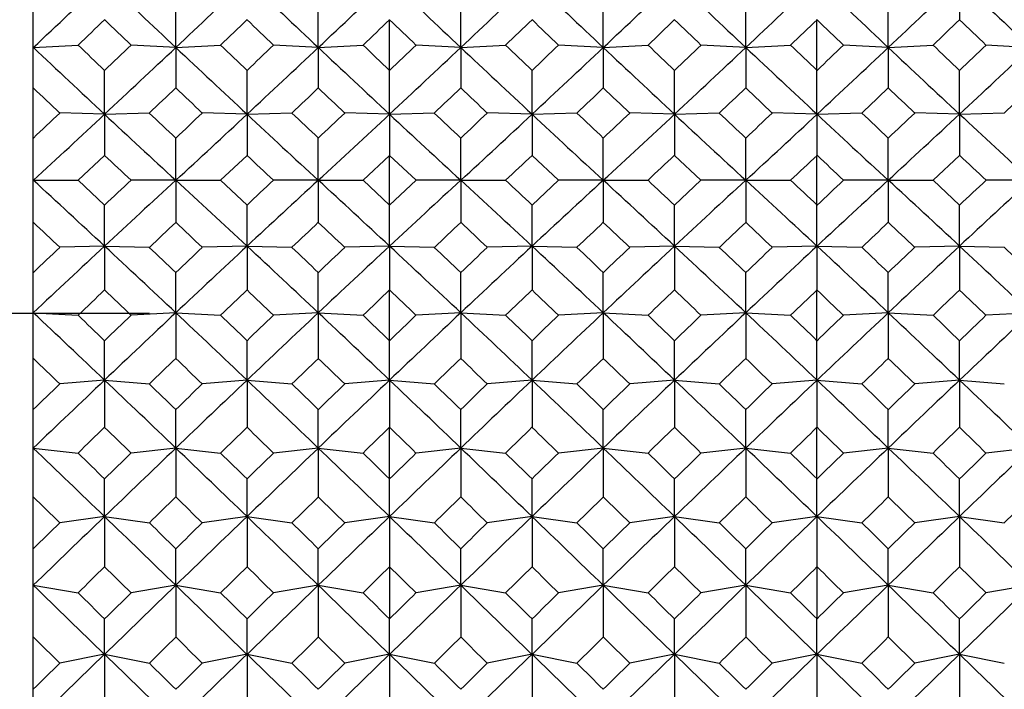
# Model space of a CAD drawing. Units: millimetres. Extents: x -18 to 363, y -35 to 513.
# Drawn here: x 333 to 344, y 390 to 397 of the extents above; entities that cross this region are included whole.
import ezdxf
from ezdxf.lldxf.tags import DXFTag

# ---------------------------------------------------------------- set-up
doc = ezdxf.new("R2010")
doc.units = ezdxf.units.MM
doc.layers.add('Default', color=7, linetype='Continuous')
doc.layers.add('DV2_Default', color=7, linetype='Continuous')
tags = doc.linetypes.add('CENTER2', pattern=[28.575, 19.05, -3.175, 3.175, -3.175]).pattern_tags.tags
tags[10:11] = [DXFTag(74, 4), DXFTag(75, 0), DXFTag(340, '0'), DXFTag(46, 0.0), DXFTag(50, 0.0), DXFTag(44, 0.0), DXFTag(45, 0.0)]
tags[8:9] = [DXFTag(74, 4), DXFTag(75, 0), DXFTag(340, '0'), DXFTag(46, 0.0), DXFTag(50, 0.0), DXFTag(44, 0.0), DXFTag(45, 0.0)]
tags[6:7] = [DXFTag(74, 4), DXFTag(75, 0), DXFTag(340, '0'), DXFTag(46, 0.0), DXFTag(50, 0.0), DXFTag(44, 0.0), DXFTag(45, 0.0)]
tags[4:5] = [DXFTag(74, 4), DXFTag(75, 0), DXFTag(340, '0'), DXFTag(46, 0.0), DXFTag(50, 0.0), DXFTag(44, 0.0), DXFTag(45, 0.0)]

# ---------------------------------------------------------------- blocks, each defined once
blk = doc.blocks.new('SE1')
at = {"layer": 'DV2_Default', "color": 7, "linetype": 'Continuous'}
for p, q in [((343.345, 397.799), (343.345, 397.364)), ((333.14, 397.056), (333.14, 397.558)), ((334.71, 397.056), (334.71, 397.558)), ((336.28, 397.056), (336.28, 397.558)), ((337.85, 397.056), (337.85, 397.558)), ((339.42, 397.056), (339.42, 397.558)), ((340.99, 397.056), (340.99, 397.558)), ((342.56, 397.056), (342.56, 397.558)), ((337.065, 396.804), (337.065, 397.364)), ((341.775, 396.804), (341.775, 397.364)), ((333.14, 397.056), (333.634, 397.084)), ((333.14, 396.612), (333.14, 397.056)), ((334.71, 397.056), (334.217, 397.084)), ((334.71, 397.056), (335.204, 397.084)), ((334.71, 397.056), (334.71, 396.612)), ((336.28, 397.056), (335.787, 397.084)), ((336.28, 397.056), (336.774, 397.084)), ((336.28, 397.056), (336.28, 396.612)), ((337.85, 397.056), (337.357, 397.084)), ((337.85, 397.056), (338.344, 397.084)), ((337.85, 397.056), (337.85, 396.612)), ((339.42, 397.056), (338.927, 397.084)), ((339.42, 397.056), (339.914, 397.084)), ((339.42, 397.056), (339.42, 396.612)), ((340.99, 397.056), (340.497, 397.084)), ((340.99, 397.056), (341.484, 397.084)), ((340.99, 397.056), (340.99, 396.612)), ((342.56, 397.056), (342.067, 397.084)), ((342.56, 397.056), (343.054, 397.084)), ((342.56, 397.056), (342.56, 396.612)), ((344.13, 397.056), (343.637, 397.084)), ((333.925, 396.321), (333.925, 396.804)), ((335.495, 396.321), (335.495, 396.804)), ((337.065, 396.321), (337.065, 396.804)), ((338.635, 396.321), (338.635, 396.804)), ((340.205, 396.321), (340.205, 396.804)), ((341.775, 396.321), (341.775, 396.804)), ((343.345, 396.321), (343.345, 396.804)), ((333.14, 396.058), (333.14, 396.612)), ((333.925, 396.321), (333.432, 396.335)), ((333.925, 396.321), (334.419, 396.335)), ((333.925, 396.321), (333.925, 395.868)), ((335.495, 396.321), (335.002, 396.335)), ((335.495, 396.321), (335.989, 396.335)), ((335.495, 396.321), (335.495, 395.868)), ((337.065, 396.321), (336.572, 396.335)), ((337.065, 396.321), (337.559, 396.335)), ((337.065, 396.321), (337.065, 395.868)), ((338.635, 396.321), (338.142, 396.335)), ((338.635, 396.321), (339.129, 396.335)), ((338.635, 396.321), (338.635, 395.868)), ((340.205, 396.321), (339.712, 396.335)), ((340.205, 396.321), (340.699, 396.335)), ((340.205, 396.321), (340.205, 395.868)), ((341.775, 396.321), (341.282, 396.335)), ((341.775, 396.321), (342.269, 396.335)), ((341.775, 396.321), (341.775, 395.868)), ((343.345, 396.321), (342.852, 396.335)), ((343.345, 396.321), (343.839, 396.335)), ((343.345, 396.321), (343.345, 395.868)), ((333.14, 395.594), (333.14, 396.058)), ((334.71, 395.594), (334.71, 396.058)), ((336.28, 395.594), (336.28, 396.058)), ((337.85, 395.594), (337.85, 396.058)), ((339.42, 395.594), (339.42, 396.058)), ((340.99, 395.594), (340.99, 396.058)), ((342.56, 395.594), (342.56, 396.058)), ((333.634, 395.594), (333.925, 395.868)), ((335.495, 395.868), (335.204, 395.594)), ((336.774, 395.594), (337.065, 395.868)), ((337.357, 395.594), (337.065, 395.868)), ((337.065, 395.32), (337.065, 395.868)), ((338.635, 395.868), (338.927, 395.594)), ((340.497, 395.594), (340.205, 395.868)), ((341.775, 395.32), (341.775, 395.868)), ((343.054, 395.594), (343.345, 395.868)), ((333.14, 395.594), (333.634, 395.594)), ((333.14, 395.13), (333.14, 395.594)), ((333.925, 395.32), (333.634, 395.594)), ((334.71, 395.594), (334.217, 395.594)), ((334.71, 395.594), (335.204, 395.594)), ((334.71, 395.594), (334.71, 395.13)), ((335.204, 395.594), (335.495, 395.32)), ((336.28, 395.594), (335.787, 395.594)), ((336.28, 395.594), (336.774, 395.594)), ((336.28, 395.594), (336.28, 395.13)), ((337.065, 395.32), (336.774, 395.594)), ((337.065, 395.32), (337.357, 395.594)), ((337.85, 395.594), (337.357, 395.594)), ((337.85, 395.594), (338.344, 395.594)), ((337.85, 395.594), (337.85, 395.13)), ((338.927, 395.594), (338.635, 395.32)), ((339.42, 395.594), (338.927, 395.594)), ((339.42, 395.594), (339.914, 395.594)), ((339.42, 395.594), (339.42, 395.13)), ((340.205, 395.32), (340.497, 395.594)), ((340.99, 395.594), (340.497, 395.594)), ((340.99, 395.594), (341.484, 395.594)), ((340.99, 395.594), (340.99, 395.13)), ((342.56, 395.594), (342.067, 395.594)), ((342.56, 395.594), (342.56, 395.13)), ((342.56, 395.594), (343.054, 395.594)), ((343.345, 395.32), (343.054, 395.594)), ((344.13, 395.594), (343.637, 395.594)), ((333.925, 394.867), (333.925, 395.32)), ((335.495, 394.867), (335.495, 395.32)), ((337.065, 394.867), (337.065, 395.32)), ((338.635, 394.867), (338.635, 395.32)), ((340.205, 394.867), (340.205, 395.32)), ((341.775, 394.867), (341.775, 395.32)), ((343.345, 394.867), (343.345, 395.32)), ((333.14, 394.576), (333.14, 395.13)), ((333.925, 394.867), (333.432, 394.854)), ((333.925, 394.867), (334.419, 394.854)), ((333.925, 394.867), (333.925, 394.384)), ((335.495, 394.867), (335.002, 394.854)), ((335.495, 394.867), (335.989, 394.854)), ((335.495, 394.867), (335.495, 394.384)), ((337.065, 394.867), (336.572, 394.854)), ((337.065, 394.867), (337.559, 394.854)), ((337.065, 394.867), (337.065, 394.384)), ((338.635, 394.867), (338.142, 394.854)), ((338.635, 394.867), (339.129, 394.854)), ((338.635, 394.867), (338.635, 394.384)), ((340.205, 394.867), (339.712, 394.854)), ((340.205, 394.867), (340.699, 394.854)), ((340.205, 394.867), (340.205, 394.384)), ((341.775, 394.867), (341.282, 394.854)), ((341.775, 394.867), (341.775, 394.384)), ((341.775, 394.867), (342.269, 394.854)), ((343.345, 394.867), (342.852, 394.854)), ((343.345, 394.867), (343.345, 394.384)), ((343.345, 394.867), (343.839, 394.854)), ((333.14, 394.132), (333.14, 394.576)), ((334.71, 394.132), (334.71, 394.576)), ((336.28, 394.132), (336.28, 394.576)), ((337.85, 394.132), (337.85, 394.576)), ((339.42, 394.132), (339.42, 394.576)), ((340.99, 394.132), (340.99, 394.576)), ((342.56, 394.132), (342.56, 394.576)), ((337.065, 393.824), (337.065, 394.384)), ((341.775, 393.824), (341.775, 394.384)), ((333.14, 394.132), (333.634, 394.105)), ((333.14, 393.63), (333.14, 394.132)), ((334.71, 394.132), (334.217, 394.105)), ((334.71, 394.132), (335.204, 394.105)), ((334.71, 394.132), (334.71, 393.63)), ((336.28, 394.132), (335.787, 394.105)), ((336.28, 394.132), (336.774, 394.105)), ((336.28, 394.132), (336.28, 393.63)), ((337.85, 394.132), (337.357, 394.105)), ((337.85, 394.132), (338.344, 394.105)), ((337.85, 394.132), (337.85, 393.63)), ((339.42, 394.132), (338.927, 394.105)), ((339.42, 394.132), (339.914, 394.105)), ((339.42, 394.132), (339.42, 393.63)), ((340.99, 394.132), (340.497, 394.105)), ((340.99, 394.132), (341.484, 394.105)), ((340.99, 394.132), (340.99, 393.63)), ((342.56, 394.132), (342.067, 394.105)), ((342.56, 394.132), (342.56, 393.63)), ((342.56, 394.132), (343.054, 394.105)), ((344.13, 394.132), (343.637, 394.105)), ((333.925, 393.389), (333.925, 393.824)), ((335.495, 393.389), (335.495, 393.824)), ((337.065, 393.389), (337.065, 393.824)), ((338.635, 393.389), (338.635, 393.824)), ((340.205, 393.389), (340.205, 393.824)), ((341.775, 393.389), (341.775, 393.824)), ((343.345, 393.389), (343.345, 393.824)), ((333.14, 393.065), (333.14, 393.63)), ((333.925, 393.389), (333.432, 393.348)), ((333.925, 393.389), (334.419, 393.348)), ((333.925, 393.389), (333.925, 392.869)), ((335.495, 393.389), (335.002, 393.348)), ((335.495, 393.389), (335.989, 393.348)), ((335.495, 393.389), (335.495, 392.869)), ((337.065, 393.389), (336.572, 393.348)), ((337.065, 393.389), (337.559, 393.348)), ((337.065, 393.389), (337.065, 392.869)), ((338.635, 393.389), (338.142, 393.348)), ((338.635, 393.389), (339.129, 393.348)), ((338.635, 393.389), (338.635, 392.869)), ((340.205, 393.389), (339.712, 393.348)), ((340.205, 393.389), (340.699, 393.348)), ((340.205, 393.389), (340.205, 392.869)), ((341.775, 393.389), (341.282, 393.348)), ((341.775, 393.389), (341.775, 392.869)), ((341.775, 393.389), (342.269, 393.348)), ((343.345, 393.389), (342.852, 393.348)), ((343.345, 393.389), (343.345, 392.869)), ((343.345, 393.389), (343.839, 393.348)), ((333.14, 392.64), (333.14, 393.065)), ((334.71, 392.64), (334.71, 393.065)), ((336.28, 392.64), (336.28, 393.065)), ((337.85, 392.64), (337.85, 393.065)), ((339.42, 392.64), (339.42, 393.065)), ((340.99, 392.64), (340.99, 393.065)), ((342.56, 392.64), (342.56, 393.065)), ((337.065, 392.3), (337.065, 392.869)), ((341.775, 392.3), (341.775, 392.869)), ((333.14, 392.103), (333.14, 392.64)), ((333.14, 392.64), (333.634, 392.585)), ((334.71, 392.64), (334.217, 392.585)), ((334.71, 392.64), (334.71, 392.103)), ((334.71, 392.64), (335.204, 392.585)), ((336.28, 392.64), (335.787, 392.585)), ((336.28, 392.64), (336.28, 392.103)), ((336.28, 392.64), (336.774, 392.585)), ((337.85, 392.64), (337.357, 392.585)), ((337.85, 392.64), (337.85, 392.103)), ((337.85, 392.64), (338.344, 392.585)), ((339.42, 392.64), (338.927, 392.585)), ((339.42, 392.64), (339.42, 392.103)), ((339.42, 392.64), (339.914, 392.585)), ((340.99, 392.64), (340.497, 392.585)), ((340.99, 392.64), (340.99, 392.103)), ((340.99, 392.64), (341.484, 392.585)), ((342.56, 392.64), (342.067, 392.585)), ((342.56, 392.64), (342.56, 392.103)), ((342.56, 392.64), (343.054, 392.585)), ((344.13, 392.64), (343.637, 392.585)), ((333.925, 391.886), (333.925, 392.3)), ((335.495, 391.886), (335.495, 392.3)), ((337.065, 391.886), (337.065, 392.3)), ((338.635, 391.886), (338.635, 392.3)), ((340.205, 391.886), (340.205, 392.3)), ((341.775, 391.886), (341.775, 392.3)), ((343.345, 391.886), (343.345, 392.3)), ((333.14, 391.53), (333.14, 392.103)), ((333.925, 391.886), (333.432, 391.817)), ((333.925, 391.886), (333.925, 391.332)), ((333.925, 391.886), (334.419, 391.817)), ((335.495, 391.886), (335.002, 391.817)), ((335.495, 391.886), (335.495, 391.332)), ((335.495, 391.886), (335.989, 391.817)), ((337.065, 391.886), (336.572, 391.817)), ((337.065, 391.886), (337.065, 391.332)), ((337.065, 391.886), (337.559, 391.817)), ((338.635, 391.886), (338.142, 391.817)), ((338.635, 391.886), (338.635, 391.332)), ((338.635, 391.886), (339.129, 391.817)), ((340.205, 391.886), (339.712, 391.817)), ((340.205, 391.886), (340.205, 391.332)), ((340.205, 391.886), (340.699, 391.817)), ((341.775, 391.886), (341.282, 391.817)), ((341.775, 391.886), (341.775, 391.332)), ((341.775, 391.886), (342.269, 391.817)), ((343.345, 391.886), (342.852, 391.817)), ((343.345, 391.886), (343.839, 391.817)), ((343.345, 391.886), (343.345, 391.332)), ((333.14, 391.128), (333.14, 391.53)), ((334.71, 391.128), (334.71, 391.53)), ((336.28, 391.128), (336.28, 391.53)), ((337.85, 391.128), (337.85, 391.53)), ((339.42, 391.128), (339.42, 391.53)), ((340.99, 391.128), (340.99, 391.53)), ((342.56, 391.128), (342.56, 391.53)), ((337.065, 391.332), (337.065, 390.757)), ((341.775, 391.332), (341.775, 390.757)), ((333.14, 390.557), (333.14, 391.128)), ((333.14, 391.128), (333.634, 391.044)), ((334.71, 391.128), (334.217, 391.044)), ((334.71, 391.128), (334.71, 390.557)), ((334.71, 391.128), (335.204, 391.044)), ((336.28, 391.128), (335.787, 391.044)), ((336.28, 391.128), (336.28, 390.557)), ((336.28, 391.128), (336.774, 391.044)), ((337.85, 391.128), (337.357, 391.044)), ((337.85, 391.128), (337.85, 390.557)), ((337.85, 391.128), (338.344, 391.044)), ((339.42, 391.128), (338.927, 391.044)), ((339.42, 391.128), (339.42, 390.557)), ((339.42, 391.128), (339.914, 391.044)), ((340.99, 391.128), (340.497, 391.044)), ((340.99, 391.128), (340.99, 390.557)), ((340.99, 391.128), (341.484, 391.044)), ((342.56, 391.128), (342.067, 391.044)), ((342.56, 391.128), (342.56, 390.557)), ((342.56, 391.128), (343.054, 391.044)), ((344.13, 391.128), (343.637, 391.044)), ((333.925, 390.367), (333.925, 390.757)), ((335.495, 390.367), (335.495, 390.757)), ((337.065, 390.367), (337.065, 390.757)), ((338.635, 390.367), (338.635, 390.757)), ((340.205, 390.367), (340.205, 390.757)), ((341.775, 390.367), (341.775, 390.757)), ((343.345, 390.367), (343.345, 390.757)), ((333.14, 389.981), (333.14, 390.557)), ((333.925, 390.367), (333.432, 390.269)), ((333.925, 390.367), (333.925, 389.781)), ((333.925, 390.367), (334.419, 390.269)), ((335.495, 390.367), (335.002, 390.269)), ((335.495, 390.367), (335.495, 389.781)), ((335.495, 390.367), (335.989, 390.269)), ((337.065, 390.367), (336.572, 390.269)), ((337.065, 390.367), (337.065, 389.781)), ((337.065, 390.367), (337.559, 390.269)), ((338.635, 390.367), (338.142, 390.269)), ((338.635, 390.367), (338.635, 389.781)), ((338.635, 390.367), (339.129, 390.269)), ((340.205, 390.367), (339.712, 390.269)), ((340.205, 390.367), (340.205, 389.781)), ((340.205, 390.367), (340.699, 390.269)), ((341.775, 390.367), (341.282, 390.269)), ((341.775, 390.367), (341.775, 389.781)), ((341.775, 390.367), (342.269, 390.269)), ((343.345, 390.367), (342.852, 390.269)), ((343.345, 390.367), (343.839, 390.269)), ((343.345, 390.367), (343.345, 389.781)), ((333.14, 389.605), (333.14, 389.981))]:
    blk.add_line(p, q, dxfattribs=at)
at = {"layer": 'DV2_Default', "color": 7, "linetype": 'CENTER2'}
blk.add_line((334.422, 394.126), (294.422, 394.126), dxfattribs=at)
at = {"layer": 'DV2_Default', "color": 7, "linetype": 'Continuous'}
for centre, radius, start, end in [((172.291, 567.877), 234.632, 313.27791, 313.54179), ((495.56, 567.877), 234.632, 226.45821, 226.72209), ((173.861, 567.877), 234.632, 313.27791, 313.54179), ((497.13, 567.877), 234.632, 226.45821, 226.72209), ((175.431, 567.877), 234.632, 313.27791, 313.54179), ((498.7, 567.877), 234.632, 226.45821, 226.72209), ((177.001, 567.877), 234.632, 313.27791, 313.54179), ((500.27, 567.877), 234.632, 226.45821, 226.72209), ((178.571, 567.877), 234.632, 313.27791, 313.54179), ((501.84, 567.877), 234.632, 226.45821, 226.72209), ((180.141, 567.877), 234.632, 313.27791, 313.54179), ((503.436, 567.905), 234.67, 226.45822, 226.72205), ((181.66, 567.932), 234.707, 313.27796, 313.54174), ((505.031, 567.932), 234.707, 226.45826, 226.72204), ((177.868, 559.483), 225.026, 313.8056, 313.90857), ((490.451, 559.97), 225.701, 226.09149, 226.19414), ((178.97, 559.97), 225.701, 313.80586, 313.90851), ((491.553, 559.483), 225.026, 226.09143, 226.1944), ((181.008, 559.483), 225.026, 313.8056, 313.90857), ((493.123, 559.483), 225.026, 226.09143, 226.1944), ((182.578, 559.483), 225.026, 313.8056, 313.90857), ((495.161, 559.97), 225.701, 226.09149, 226.19414), ((183.68, 559.97), 225.701, 313.80586, 313.90851), ((496.263, 559.483), 225.026, 226.09143, 226.1944), ((185.718, 559.483), 225.026, 313.8056, 313.90857), ((497.833, 559.483), 225.026, 226.09143, 226.1944), ((187.288, 559.483), 225.026, 313.8056, 313.90857), ((499.403, 559.483), 225.026, 226.09143, 226.1944), ((471.638, 544.14), 202.027, 226.72208, 227.02711), ((480.977, 550.702), 212.858, 226.1944, 226.30306), ((187.34, 550.215), 212.184, 313.69688, 313.80588), ((196.213, 544.14), 202.027, 312.97289, 313.27792), ((473.208, 544.14), 202.027, 226.72208, 227.02711), ((482.081, 550.215), 212.184, 226.19412, 226.30312), ((188.444, 550.702), 212.858, 313.69694, 313.8056), ((197.783, 544.14), 202.027, 312.97289, 313.27792), ((474.778, 544.14), 202.027, 226.72208, 227.02711), ((484.117, 550.702), 212.858, 226.1944, 226.30306), ((190.014, 550.702), 212.858, 313.69694, 313.8056), ((199.353, 544.14), 202.027, 312.97289, 313.27792), ((476.348, 544.14), 202.027, 226.72208, 227.02711), ((485.687, 550.702), 212.858, 226.1944, 226.30306), ((192.05, 550.215), 212.184, 313.69688, 313.80588), ((200.923, 544.14), 202.027, 312.97289, 313.27792), ((477.918, 544.14), 202.027, 226.72208, 227.02711), ((486.791, 550.215), 212.184, 226.19412, 226.30312), ((193.154, 550.702), 212.858, 313.69694, 313.8056), ((202.493, 544.14), 202.027, 312.97289, 313.27792), ((479.488, 544.14), 202.027, 226.72208, 227.02711), ((488.827, 550.702), 212.858, 226.1944, 226.30306), ((194.724, 550.702), 212.858, 313.69694, 313.8056), ((204.044, 544.16), 202.055, 312.9729, 313.27789), ((481.096, 544.18), 202.083, 226.72212, 227.02707), ((490.397, 550.702), 212.858, 226.1944, 226.30306), ((196.294, 550.702), 212.858, 313.69694, 313.8056), ((205.595, 544.18), 202.083, 312.97293, 313.27788), ((467.944, 538.079), 195.41, 226.38165, 226.49963), ((200.035, 537.943), 195.223, 313.50035, 313.61845), ((469.756, 538.332), 195.76, 226.38161, 226.49938), ((201.235, 538.332), 195.76, 313.50062, 313.61839), ((470.955, 537.943), 195.223, 226.38155, 226.49965), ((203.175, 537.943), 195.223, 313.50035, 313.61845), ((472.896, 538.332), 195.76, 226.38161, 226.49938), ((204.375, 538.332), 195.76, 313.50062, 313.61839), ((474.095, 537.943), 195.223, 226.38155, 226.49965), ((206.315, 537.943), 195.223, 313.50035, 313.61845), ((476.036, 538.332), 195.76, 226.38161, 226.49938), ((207.885, 537.943), 195.223, 313.50035, 313.61845), ((477.235, 537.943), 195.223, 226.38155, 226.49965), ((209.455, 537.943), 195.223, 313.50035, 313.61845), ((205.364, 531.289), 186.049, 313.37669, 313.50036), ((212.623, 526.525), 177.954, 312.62842, 312.97289), ((455.228, 526.525), 177.954, 227.02711, 227.37158), ((462.605, 531.413), 186.22, 226.49965, 226.62321), ((207.17, 531.038), 185.704, 313.37673, 313.50063), ((214.193, 526.525), 177.954, 312.62842, 312.97289), ((456.798, 526.525), 177.954, 227.02711, 227.37158), ((463.821, 531.038), 185.704, 226.49937, 226.62327), ((208.386, 531.413), 186.22, 313.37679, 313.50035), ((215.763, 526.525), 177.954, 312.62842, 312.97289), ((458.368, 526.525), 177.954, 227.02711, 227.37158), ((465.745, 531.413), 186.22, 226.49965, 226.62321), ((210.31, 531.038), 185.704, 313.37673, 313.50063), ((217.333, 526.525), 177.954, 312.62842, 312.97289), ((459.938, 526.525), 177.954, 227.02711, 227.37158), ((466.961, 531.038), 185.704, 226.49937, 226.62327), ((211.526, 531.413), 186.22, 313.37679, 313.50035), ((218.903, 526.525), 177.954, 312.62842, 312.97289), ((461.508, 526.525), 177.954, 227.02711, 227.37158), ((468.885, 531.413), 186.22, 226.49965, 226.62321), ((213.45, 531.038), 185.704, 313.37673, 313.50063), ((220.473, 526.525), 177.954, 312.62842, 312.97289), ((463.078, 526.525), 177.954, 227.02711, 227.37158), ((470.455, 531.413), 186.22, 226.49965, 226.62321), ((214.666, 531.413), 186.22, 313.37679, 313.50035), ((222.028, 526.542), 177.975, 312.62842, 312.97285), ((464.663, 526.542), 177.975, 227.02715, 227.37158), ((452.781, 522.047), 173.343, 226.71194, 226.84421), ((454.505, 522.211), 173.568, 226.71203, 226.84412), ((219.78, 522.047), 173.343, 313.15579, 313.28806), ((221.655, 521.723), 172.897, 313.15551, 313.28812), ((222.92, 522.047), 173.343, 313.15579, 313.28806), ((460.326, 521.723), 172.897, 226.71188, 226.84449), ((461.895, 521.722), 172.896, 226.71188, 226.84449), ((212.608, 264.647), 177.975, 47.02715, 47.37158), ((455.243, 264.647), 177.975, 132.62842, 132.97285), ((452.781, 269.141), 173.343, 133.15579, 133.28806), ((214.178, 264.647), 177.975, 47.02715, 47.37158), ((456.813, 264.647), 177.975, 132.62842, 132.97285), ((454.505, 268.977), 173.568, 133.15588, 133.28797), ((215.748, 264.647), 177.975, 47.02715, 47.37158), ((458.383, 264.647), 177.975, 132.62842, 132.97285), ((217.318, 264.647), 177.975, 47.02715, 47.37158), ((219.78, 269.141), 173.343, 46.71194, 46.84421), ((459.953, 264.647), 177.975, 132.62842, 132.97285), ((218.888, 264.647), 177.975, 47.02715, 47.37158), ((221.655, 269.465), 172.897, 46.71188, 46.84449), ((461.523, 264.647), 177.975, 132.62842, 132.97285), ((220.458, 264.647), 177.975, 47.02715, 47.37158), ((222.92, 269.141), 173.343, 46.71194, 46.84421), ((460.326, 269.465), 172.897, 133.15551, 133.28812), ((463.093, 264.647), 177.975, 132.62842, 132.97285), ((222.043, 264.663), 177.954, 47.02711, 47.37158), ((461.895, 269.466), 172.896, 133.15551, 133.28812), ((464.648, 264.663), 177.954, 132.62842, 132.97289), ((206.139, 260.72), 184.92, 46.49901, 46.62343), ((461.828, 260.597), 185.088, 133.37666, 133.50097), ((206.975, 259.944), 185.988, 46.49953, 46.62324), ((464.016, 259.944), 185.988, 133.37676, 133.50047), ((209.163, 260.597), 185.088, 46.49903, 46.62334), ((464.968, 260.597), 185.088, 133.37666, 133.50097), ((210.115, 259.944), 185.988, 46.49953, 46.62324), ((467.156, 259.944), 185.988, 133.37676, 133.50047), ((212.303, 260.597), 185.088, 46.49903, 46.62334), ((468.108, 260.597), 185.088, 133.37666, 133.50097), ((213.255, 259.944), 185.988, 46.49953, 46.62324), ((470.455, 259.775), 186.22, 133.37679, 133.50035), ((214.666, 259.775), 186.22, 46.49965, 46.62321), ((471.676, 247.008), 202.083, 132.97293, 133.27788), ((468.764, 252.248), 196.598, 133.50096, 133.61823), ((196.175, 247.008), 202.083, 46.72212, 47.02707), ((199.217, 252.386), 196.409, 46.38167, 46.49906), ((473.246, 247.008), 202.083, 132.97293, 133.27788), ((469.552, 253.07), 195.464, 133.50047, 133.61842), ((197.745, 247.008), 202.083, 46.72212, 47.02707), ((201.439, 253.07), 195.464, 46.38158, 46.49953), ((474.816, 247.008), 202.083, 132.97293, 133.27788), ((471.774, 252.385), 196.409, 133.50094, 133.61833), ((199.315, 247.008), 202.083, 46.72212, 47.02707), ((202.357, 252.386), 196.409, 46.38167, 46.49906), ((476.386, 247.008), 202.083, 132.97293, 133.27788), ((472.692, 253.07), 195.464, 133.50047, 133.61842), ((200.885, 247.008), 202.083, 46.72212, 47.02707), ((204.579, 253.07), 195.464, 46.38158, 46.49953), ((477.956, 247.008), 202.083, 132.97293, 133.27788), ((474.914, 252.385), 196.409, 133.50094, 133.61833), ((202.455, 247.008), 202.083, 46.72212, 47.02707), ((205.497, 252.386), 196.409, 46.38167, 46.49906), ((479.526, 247.008), 202.083, 132.97293, 133.27788), ((475.832, 253.07), 195.464, 133.50047, 133.61842), ((204.044, 247.028), 202.056, 46.72208, 47.02707), ((207.885, 253.245), 195.223, 46.38155, 46.49965), ((481.058, 247.049), 202.027, 132.97289, 133.27792), ((477.235, 253.245), 195.223, 133.50035, 133.61845), ((205.633, 247.049), 202.027, 46.72208, 47.02711), ((209.455, 253.245), 195.223, 46.38155, 46.49965), ((479.905, 241.608), 211.306, 133.6968, 133.80626), ((187.094, 240.717), 212.539, 46.19427, 46.30309), ((482.327, 240.717), 212.54, 133.69691, 133.80573), ((189.516, 241.608), 211.306, 46.19374, 46.3032), ((483.045, 241.608), 211.306, 133.6968, 133.80626), ((191.086, 241.608), 211.306, 46.19374, 46.3032), ((484.615, 241.608), 211.306, 133.6968, 133.80626), ((191.804, 240.717), 212.539, 46.19427, 46.30309), ((487.037, 240.717), 212.54, 133.69691, 133.80573), ((194.226, 241.608), 211.306, 46.19374, 46.3032), ((487.755, 241.608), 211.306, 133.6968, 133.80626), ((194.724, 240.486), 212.858, 46.1944, 46.30306), ((490.397, 240.486), 212.858, 133.69694, 133.8056), ((196.294, 240.486), 212.858, 46.1944, 46.30306), ((172.24, 223.257), 234.707, 46.45826, 46.72204), ((495.611, 223.257), 234.707, 133.27796, 133.54174), ((173.81, 223.257), 234.707, 46.45826, 46.72204), ((497.181, 223.257), 234.707, 133.27796, 133.54174), ((175.38, 223.257), 234.707, 46.45826, 46.72204), ((498.751, 223.257), 234.707, 133.27796, 133.54174), ((176.95, 223.257), 234.707, 46.45826, 46.72204), ((500.321, 223.257), 234.707, 133.27796, 133.54174), ((178.52, 223.257), 234.707, 46.45826, 46.72204), ((501.891, 223.257), 234.707, 133.27796, 133.54174), ((180.09, 223.257), 234.707, 46.45826, 46.72204), ((503.435, 223.284), 234.669, 133.27792, 133.54175), ((181.711, 223.311), 234.632, 46.45821, 46.72209), ((504.98, 223.311), 234.632, 133.27791, 133.54179), ((176.781, 230.576), 226.593, 46.09155, 46.19381), ((490.204, 231.476), 225.344, 133.80572, 133.90854), ((179.217, 231.476), 225.344, 46.09146, 46.19428), ((492.639, 230.576), 226.593, 133.80619, 133.90845), ((179.921, 230.576), 226.593, 46.09155, 46.19381), ((494.209, 230.576), 226.593, 133.80619, 133.90845), ((181.491, 230.576), 226.593, 46.09155, 46.19381), ((494.914, 231.476), 225.344, 133.80572, 133.90854), ((183.927, 231.476), 225.344, 46.09146, 46.19428), ((497.349, 230.576), 226.593, 133.80619, 133.90845), ((184.631, 230.576), 226.593, 46.09155, 46.19381), ((497.833, 231.705), 225.026, 133.8056, 133.90857), ((187.288, 231.705), 225.026, 46.09143, 46.1944), ((499.403, 231.705), 225.026, 133.8056, 133.90857), ((160.126, 214.321), 249.17, 45.9304, 46.02364), ((507.934, 214.104), 249.471, 133.97645, 134.06959), ((161.806, 214.435), 249.011, 45.93027, 46.02358), ((509.185, 214.435), 249.011, 133.97642, 134.06973), ((163.057, 214.104), 249.471, 45.93041, 46.02355), ((511.074, 214.104), 249.471, 133.97645, 134.06959), ((164.946, 214.435), 249.011, 45.93027, 46.02358), ((512.325, 214.435), 249.011, 133.97642, 134.06973), ((166.197, 214.104), 249.471, 45.93041, 46.02355), ((514.214, 214.104), 249.471, 133.97645, 134.06959), ((168.086, 214.435), 249.011, 45.93027, 46.02358), ((515.784, 214.104), 249.471, 133.97645, 134.06959), ((169.337, 214.104), 249.471, 45.93041, 46.02355), ((527.718, 189.473), 281.314, 133.5418, 133.76277), ((140.133, 189.473), 281.314, 46.23723, 46.4582), ((529.288, 189.473), 281.314, 133.5418, 133.76277), ((141.703, 189.473), 281.314, 46.23723, 46.4582), ((530.858, 189.473), 281.314, 133.5418, 133.76277), ((143.273, 189.473), 281.314, 46.23723, 46.4582), ((532.428, 189.473), 281.314, 133.5418, 133.76277), ((144.843, 189.473), 281.314, 46.23723, 46.4582), ((533.998, 189.473), 281.314, 133.5418, 133.76277), ((146.413, 189.473), 281.314, 46.23723, 46.4582), ((535.568, 189.473), 281.314, 133.5418, 133.76277), ((147.947, 189.435), 281.366, 46.23726, 46.45819), ((537.137, 189.474), 281.313, 133.54177, 133.76274), ((149.554, 189.474), 281.313, 46.23726, 46.45823), ((519.257, 201.387), 267.17, 134.06961, 134.1567), ((148.831, 201.633), 266.828, 45.8432, 45.93041), ((520.899, 201.314), 267.273, 134.06971, 134.15677), ((150.092, 201.314), 267.273, 45.84323, 45.93029), ((522.16, 201.633), 266.828, 134.06959, 134.1568), ((151.971, 201.633), 266.828, 45.8432, 45.93041), ((524.039, 201.314), 267.273, 134.06971, 134.15677), ((153.232, 201.314), 267.273, 45.84323, 45.93029), ((525.3, 201.633), 266.828, 134.06959, 134.1568), ((155.111, 201.633), 266.828, 45.8432, 45.93041), ((527.179, 201.314), 267.273, 134.06971, 134.15677), ((156.681, 201.633), 266.828, 45.8432, 45.93041), ((528.44, 201.633), 266.828, 134.06959, 134.1568), ((545.205, 175.709), 302.982, 134.21364, 134.29062), ((123.141, 176.218), 302.271, 45.70922, 45.78639), ((546.279, 176.218), 302.271, 134.21361, 134.29078), ((124.215, 175.709), 302.982, 45.70938, 45.78636), ((548.345, 175.709), 302.982, 134.21364, 134.29062), ((125.785, 175.709), 302.982, 45.70938, 45.78636), ((549.915, 175.709), 302.982, 134.21364, 134.29062), ((127.851, 176.218), 302.271, 45.70922, 45.78639), ((550.989, 176.218), 302.271, 134.21361, 134.29078), ((128.925, 175.709), 302.982, 45.70938, 45.78636), ((553.055, 175.709), 302.982, 134.21364, 134.29062), ((130.495, 175.709), 302.982, 45.70938, 45.78636), ((554.625, 175.709), 302.982, 134.21364, 134.29062), ((132.065, 175.709), 302.982, 45.70938, 45.78636), ((88.648, 137.354), 353.479, 46.06082, 46.23726), ((579.203, 137.354), 353.479, 133.76274, 133.93918), ((90.218, 137.354), 353.479, 46.06082, 46.23726), ((580.773, 137.354), 353.479, 133.76274, 133.93918), ((91.788, 137.354), 353.479, 46.06082, 46.23726), ((582.343, 137.354), 353.479, 133.76274, 133.93918), ((93.358, 137.354), 353.479, 46.06082, 46.23726), ((583.913, 137.354), 353.479, 133.76274, 133.93918), ((94.928, 137.354), 353.479, 46.06082, 46.23726), ((585.483, 137.354), 353.479, 133.76274, 133.93918), ((96.498, 137.354), 353.479, 46.06082, 46.23726), ((587.111, 137.293), 353.564, 133.76277, 133.93917), ((97.953, 137.234), 353.646, 46.06086, 46.23722), ((588.738, 137.234), 353.646, 133.76278, 133.93914), ((103.369, 156.546), 329.752, 45.63855, 45.70937), ((564.953, 156.065), 330.426, 134.29075, 134.36143), ((104.468, 156.064), 330.426, 45.63857, 45.70925), ((566.052, 156.546), 329.752, 134.29063, 134.36145), ((106.509, 156.546), 329.752, 45.63855, 45.70937), ((567.622, 156.546), 329.752, 134.29063, 134.36145), ((108.079, 156.546), 329.752, 45.63855, 45.70937), ((569.663, 156.065), 330.426, 134.29075, 134.36143), ((109.178, 156.064), 330.426, 45.63857, 45.70925), ((570.762, 156.546), 329.752, 134.29063, 134.36145), ((111.219, 156.546), 329.752, 45.63855, 45.70937), ((572.332, 156.546), 329.752, 134.29063, 134.36145), ((112.789, 156.546), 329.752, 45.63855, 45.70937), ((573.902, 156.546), 329.752, 134.29063, 134.36145), ((61.659, 114.941), 387.97, 45.53297, 45.59328), ((606.695, 114.427), 388.689, 134.40681, 134.46701), ((64.308, 116.042), 386.428, 45.5327, 45.59325), ((606.683, 116.042), 386.428, 134.40675, 134.4673), ((64.296, 114.427), 388.689, 45.53299, 45.59319), ((609.835, 114.427), 388.689, 134.40681, 134.46701), ((67.448, 116.042), 386.428, 45.5327, 45.59325), ((609.823, 116.042), 386.428, 134.40675, 134.4673), ((67.436, 114.427), 388.689, 45.53299, 45.59319), ((612.975, 114.427), 388.689, 134.40681, 134.46701), ((70.588, 116.042), 386.428, 45.5327, 45.59325), ((614.545, 114.427), 388.689, 134.40681, 134.46701), ((70.576, 114.427), 388.689, 45.53299, 45.59319), ((616.115, 114.427), 388.689, 134.40681, 134.46701), ((667.302, 45.929), 480.444, 133.93911, 134.06926), ((0.548, 45.929), 480.444, 45.93074, 46.06089), ((668.872, 45.929), 480.444, 133.93911, 134.06926), ((2.118, 45.929), 480.444, 45.93074, 46.06089), ((670.442, 45.929), 480.444, 133.93911, 134.06926), ((3.688, 45.929), 480.444, 45.93074, 46.06089), ((672.012, 45.929), 480.444, 133.93911, 134.06926), ((5.258, 45.929), 480.444, 45.93074, 46.06089), ((673.582, 45.929), 480.444, 133.93911, 134.06926), ((6.828, 45.929), 480.444, 45.93074, 46.06089), ((675.152, 45.929), 480.444, 133.93911, 134.06926), ((8.294, 45.821), 480.595, 45.93078, 46.06089), ((676.935, 45.709), 480.75, 133.93915, 134.06921), ((9.756, 45.709), 480.75, 45.93079, 46.06085), ((639.017, 80.493), 436.239, 134.46703, 134.52072), ((29.461, 81.131), 435.345, 45.47919, 45.53299), ((641.475, 79.59), 437.506, 134.46723, 134.52076), ((29.516, 79.591), 437.505, 45.47924, 45.53277), ((641.53, 81.132), 435.344, 134.46701, 134.52081), ((32.601, 81.131), 435.345, 45.47919, 45.53299), ((644.615, 79.59), 437.506, 134.46723, 134.52076), ((32.656, 79.591), 437.505, 45.47924, 45.53277), ((644.67, 81.132), 435.344, 134.46701, 134.52081), ((35.741, 81.131), 435.345, 45.47919, 45.53299), ((647.755, 79.59), 437.506, 134.46723, 134.52076), ((37.311, 81.132), 435.344, 45.47919, 45.53299), ((647.81, 81.132), 435.344, 134.46701, 134.52081), ((718.676, 0.547), 548.403, 134.55425, 134.59701), ((-47.662, 3.759), 543.895, 45.40269, 45.44581), ((717.083, 3.759), 543.895, 134.55419, 134.59731), ((-49.255, 0.547), 548.403, 45.40299, 45.44575), ((721.816, 0.547), 548.403, 134.55425, 134.59701), ((-47.685, 0.547), 548.403, 45.40299, 45.44575), ((723.386, 0.547), 548.403, 134.55425, 134.59701), ((-42.952, 3.759), 543.895, 45.40269, 45.44581), ((721.793, 3.759), 543.895, 134.55419, 134.59731), ((-44.545, 0.547), 548.403, 45.40299, 45.44575), ((726.526, 0.547), 548.403, 134.55425, 134.59701), ((-42.975, 0.547), 548.403, 45.40299, 45.44575), ((728.096, 0.547), 548.403, 134.55425, 134.59701), ((-41.405, 0.547), 548.403, 45.40299, 45.44575), ((-197.25, -156.783), 762.574, 45.848748, 45.930893), ((865.1, -156.783), 762.574, 134.069107, 134.151252), ((-195.68, -156.783), 762.574, 45.848748, 45.930893), ((866.67, -156.783), 762.574, 134.069107, 134.151252), ((-194.11, -156.783), 762.574, 45.848748, 45.930893), ((868.24, -156.783), 762.574, 134.069107, 134.151252), ((-192.54, -156.783), 762.574, 45.848748, 45.930893), ((869.81, -156.783), 762.574, 134.069107, 134.151252), ((-190.97, -156.783), 762.574, 45.848748, 45.930893), ((871.38, -156.783), 762.574, 134.069107, 134.151252), ((-189.4, -156.783), 762.574, 45.848748, 45.930893), ((873.223, -157.063), 762.966, 134.069142, 134.151245), ((-188.362, -157.332), 763.339, 45.848789, 45.930852), ((875.053, -157.332), 763.339, 134.069148, 134.151211), ((-122.494, -71.546), 649.648, 45.366863, 45.402991), ((793.567, -74.81), 654.234, 134.59722, 134.633095), ((-124.146, -74.809), 654.234, 45.366905, 45.40278), ((791.915, -71.545), 649.648, 134.597009, 134.633137), ((-119.354, -71.546), 649.648, 45.366863, 45.402991), ((793.485, -71.545), 649.648, 134.597009, 134.633137), ((-117.784, -71.546), 649.648, 45.366863, 45.402991), ((798.277, -74.81), 654.234, 134.59722, 134.633095), ((-119.436, -74.809), 654.234, 45.366905, 45.40278), ((796.625, -71.545), 649.648, 134.597009, 134.633137), ((-114.644, -71.546), 649.648, 45.366863, 45.402991), ((798.195, -71.545), 649.648, 134.597009, 134.633137), ((-113.074, -71.546), 649.648, 45.366863, 45.402991), ((799.765, -71.546), 649.648, 134.597009, 134.633137), ((-332.702, -283.373), 947.38, 45.321105, 45.345901), ((1003.554, -286.409), 951.648, 134.654191, 134.678876), ((-324.626, -276.787), 938.122, 45.320826, 45.345867), ((995.617, -276.787), 938.122, 134.654133, 134.679174), ((-332.563, -286.408), 951.648, 45.321124, 45.345809), ((1006.694, -286.409), 951.648, 134.654191, 134.678876), ((-321.486, -276.787), 938.122, 45.320826, 45.345867), ((998.757, -276.787), 938.122, 134.654133, 134.679174), ((-329.423, -286.408), 951.648, 45.321124, 45.345809), ((1009.834, -286.409), 951.648, 134.654191, 134.678876), ((-318.346, -276.787), 938.122, 45.320826, 45.345867), ((1011.404, -286.408), 951.648, 134.654191, 134.678876), ((-326.283, -286.408), 951.648, 45.321124, 45.345809)]:
    blk.add_arc(centre, radius, start, end, dxfattribs=at)
for points in [[(333.14, 389.605), (333.402, 389.859), (333.664, 390.113), (333.925, 390.367)], [(334.71, 389.605), (334.449, 389.859), (334.187, 390.113), (333.925, 390.367)], [(334.71, 389.605), (334.972, 389.859), (335.234, 390.113), (335.495, 390.367)], [(336.28, 389.605), (336.019, 389.859), (335.757, 390.113), (335.495, 390.367)], [(336.28, 389.605), (336.542, 389.859), (336.804, 390.113), (337.065, 390.367)], [(337.85, 389.605), (337.589, 389.859), (337.327, 390.113), (337.065, 390.367)], [(337.85, 389.605), (338.112, 389.859), (338.374, 390.113), (338.635, 390.367)], [(339.42, 389.605), (339.159, 389.859), (338.897, 390.113), (338.635, 390.367)], [(339.42, 389.605), (339.682, 389.859), (339.944, 390.113), (340.205, 390.367)], [(340.99, 389.605), (340.729, 389.859), (340.467, 390.113), (340.205, 390.367)], [(340.99, 389.605), (341.252, 389.859), (341.514, 390.113), (341.775, 390.367)], [(342.56, 389.605), (342.299, 389.859), (342.037, 390.113), (341.775, 390.367)], [(342.56, 389.605), (342.822, 389.859), (343.084, 390.113), (343.345, 390.367)], [(344.13, 389.605), (343.869, 389.859), (343.607, 390.113), (343.345, 390.367)], [(333.432, 390.269), (333.335, 390.173), (333.238, 390.077), (333.14, 389.981)], [(334.419, 390.269), (334.516, 390.173), (334.613, 390.077), (334.71, 389.981)], [(334.71, 389.981), (334.808, 390.077), (334.905, 390.173), (335.002, 390.269)], [(336.28, 389.981), (336.183, 390.077), (336.086, 390.173), (335.989, 390.269)], [(336.572, 390.269), (336.475, 390.173), (336.378, 390.077), (336.28, 389.981)], [(337.559, 390.269), (337.656, 390.173), (337.753, 390.077), (337.85, 389.981)], [(337.85, 389.981), (337.948, 390.077), (338.045, 390.173), (338.142, 390.269)], [(339.42, 389.981), (339.323, 390.077), (339.226, 390.173), (339.129, 390.269)], [(339.712, 390.269), (339.615, 390.173), (339.518, 390.077), (339.42, 389.981)], [(340.699, 390.269), (340.796, 390.173), (340.893, 390.077), (340.99, 389.981)], [(340.99, 389.981), (341.088, 390.077), (341.185, 390.173), (341.282, 390.269)], [(342.56, 389.981), (342.463, 390.077), (342.366, 390.173), (342.269, 390.269)], [(342.852, 390.269), (342.755, 390.173), (342.658, 390.077), (342.56, 389.981)]]:
    blk.add_open_spline(points, degree=3, dxfattribs=at)

msp = doc.modelspace()

# ---------------------------------------------------------------- block references
at = {"layer": 'Default'}
msp.add_blockref('SE1', (0, 0), dxfattribs=at)

doc.saveas('drawing.dxf')
